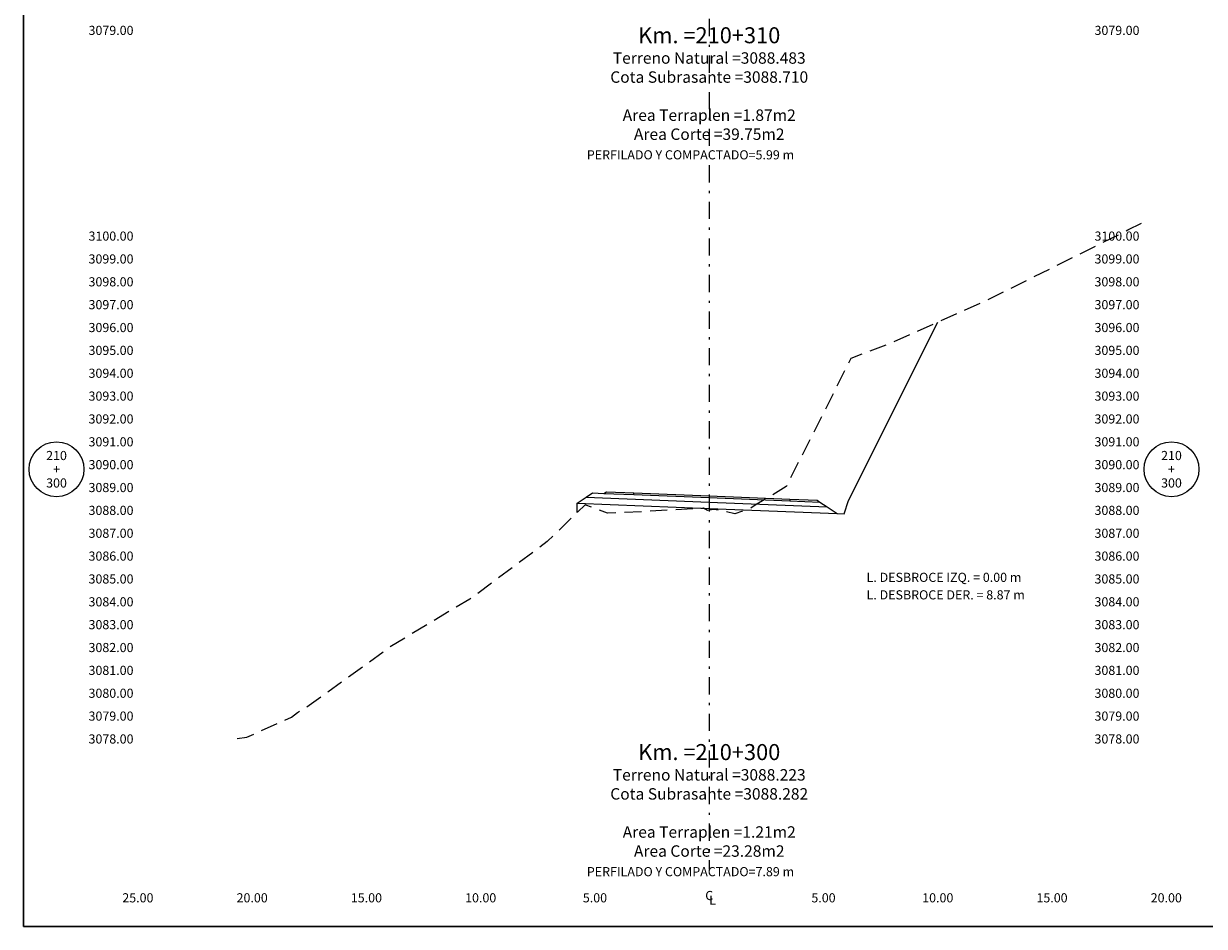
# Model space of a CAD drawing. Extents: x 0 to 155, y 0 to 95.
# Drawn here: x 0 to 52, y 0 to 39 of the extents above; entities that cross this region are included whole.
import ezdxf
from ezdxf.enums import TextEntityAlignment as Align

# ---------------------------------------------------------------- set-up
doc = ezdxf.new("R2010")
doc.units = 0
doc.header["$LTSCALE"] = 1.5
doc.linetypes.add('DASHDOT', pattern=[1, 0.5, -0.25, 0, -0.25])
doc.linetypes.add('DASHED', pattern=[0.75, 0.5, -0.25])
for name, color, linetype, lineweight in [('BORDER', 7, 'CONTINUOUS', 30), ('CENTERLINE', 4, 'DASHDOT', 0), ('CIRCLE_STATIONS', 7, 'CONTINUOUS', 5), ('CIRCLES', 7, 'CONTINUOUS', 5), ('CL_ELEVATIONS', 7, 'CONTINUOUS', 0), ('CL_ORIG_ELEV', 7, 'CONTINUOUS', 0), ('DES_BASE', 8, 'CONTINUOUS', 5), ('DES_BERMA', 8, 'CONTINUOUS', 0), ('DES_PAVIMENTO', 8, 'CONTINUOUS', 5), ('DES_SUBBASE', 8, 'CONTINUOUS', 0), ('DES_SUBRASANTE', 1, 'CONTINUOUS', 20), ('DESIGNEARTHWORK', 7, 'CONTINUOUS', 0), ('ELEVATIONS', 7, 'CONTINUOUS', 0), ('OFFSETS', 4, 'CONTINUOUS', 0), ('ORIG_SURFACE', 44, 'DASHED', 20), ('STATIONS', 7, 'CONTINUOUS', 0)]:
    doc.layers.add(name, color=color, linetype=linetype, lineweight=lineweight)
doc.layers.add('Texto - Calculo', color=7, linetype='CONTINUOUS')
doc.styles.add('asimplex', font='simplex.shx', dxfattribs={"height": 0.4})
doc.styles.add('CIRCLE_STATIONS', font='SIMPLEX.SHX')
doc.styles.add('CL_ELEVATIONS', font='SIMPLEX')
doc.styles.add('DESIGN_EARTHWORK', font='simplex.shx')
doc.styles.add('ELEVATIONS', font='SIMPLEX')
doc.styles.add('OFFSETS', font='SIMPLEX')
doc.styles.add('STATIONS', font='arial.ttf')

msp = doc.modelspace()

# ---------------------------------------------------------------- linework, layer by layer
at = {"layer": 'BORDER'}
msp.add_lwpolyline([(0, 0), (0, 95), (155, 95), (155, 0)], close=True, dxfattribs=at)
at = {"layer": 'CENTERLINE'}
msp.add_lwpolyline([(30, 92.5), (30, 2.5)], dxfattribs=at)
at = {"layer": 'CIRCLES'}
for centre in [(1.44, 20), (50.227, 20)]:
    msp.add_circle(centre, 1.2, dxfattribs=at)
at = {"layer": 'DES_BASE'}
msp.add_lwpolyline([(24.611, 18.772), (24.894, 18.961), (25.383, 18.941), (26.7, 18.889), (30, 18.757), (33.523, 18.616), (34.843, 18.563), (35.162, 18.35)], dxfattribs=at)
at = {"layer": 'DES_BERMA'}
msp.add_lwpolyline([(24.894, 18.961), (25.383, 18.941), (25.5, 19.012), (26.7, 18.964), (30, 18.832), (33.523, 18.691), (34.723, 18.643), (34.843, 18.563)], dxfattribs=at)
at = {"layer": 'DES_PAVIMENTO'}
msp.add_lwpolyline([(24.894, 18.961), (25.383, 18.941), (26.7, 18.889), (26.7, 18.964), (30, 18.832), (33.523, 18.691), (33.523, 18.616), (34.843, 18.563)], dxfattribs=at)
at = {"layer": 'DES_SUBBASE'}
msp.add_lwpolyline([(24.222, 18.513), (24.611, 18.772), (30, 18.557), (35.162, 18.35), (35.601, 18.058)], dxfattribs=at)
at = {"layer": 'DES_SUBRASANTE'}
msp.add_lwpolyline([(24.222, 18.111), (24.222, 18.513), (30, 18.282), (35.601, 18.058), (35.901, 18.05), (36.094, 18.629), (39.998, 26.437)], dxfattribs=at)
at = {"layer": 'ORIG_SURFACE', "flags": 128}
msp.add_lwpolyline([(9.349, 8.223), (9.766, 8.272), (11.721, 9.158), (11.986, 9.363), (12.388, 9.593), (15.747, 12.023), (15.973, 12.209), (19.521, 14.328), (19.639, 14.408), (22.911, 16.848), (22.935, 16.861), (24.568, 18.448), (24.589, 18.443), (25.53, 18.091), (25.544, 18.091), (26.213, 18.111), (26.273, 18.114), (29.744, 18.306), (29.746, 18.305), (29.927, 18.215), (30, 18.223), (30.208, 18.246), (30.519, 18.206), (31.122, 18.063), (31.125, 18.062), (31.128, 18.062), (31.746, 18.262), (31.752, 18.262), (32.058, 18.473), (32.333, 18.634), (33.369, 19.255), (33.401, 19.28), (33.434, 19.361), (34.504, 21.465), (36.204, 24.859), (37.827, 25.466), (37.957, 25.529), (42.03, 27.341), (42.127, 27.389), (47.985, 30.299), (48.324, 30.468), (49.027, 30.82)], dxfattribs=at)

# ---------------------------------------------------------------- texts
at = {"layer": 'CIRCLE_STATIONS', "style": 'CIRCLE_STATIONS'}
for s, p in [('210', (1.44, 20.6)), ('210', (50.227, 20.6)), ('+', (1.44, 20)), ('+', (50.227, 20)), ('300', (1.44, 19.4)), ('300', (50.227, 19.4))]:
    msp.add_text(s, height=0.4, dxfattribs=at).set_placement(p, align=Align.MIDDLE_CENTER)
at = {"layer": 'CL_ELEVATIONS', "style": 'CL_ELEVATIONS'}
for s, p in [('Cota Subrasante =3088.710', (30, 36.752)), ('Cota Subrasante =3088.282', (30, 5.39))]:
    msp.add_text(s, height=0.5, dxfattribs=at).set_placement(p, align=Align.BOTTOM_CENTER)
at = {"layer": 'CL_ORIG_ELEV', "style": 'CL_ELEVATIONS'}
for s, p in [('Terreno Natural =3088.483', (30, 37.585)), ('Terreno Natural =3088.223', (30, 6.223))]:
    msp.add_text(s, height=0.5, dxfattribs=at).set_placement(p, align=Align.BOTTOM_CENTER)
at = {"layer": 'DESIGNEARTHWORK', "style": 'DESIGN_EARTHWORK'}
for s, p in [('Area Terraplen =1.87m2', (30, 35.085)), ('Area Corte =39.75m2', (30, 34.252)), ('Area Terraplen =1.21m2', (30, 3.723)), ('Area Corte =23.28m2', (30, 2.89))]:
    msp.add_text(s, height=0.5, dxfattribs=at).set_placement(p, align=Align.BOTTOM_CENTER)
at = {"layer": 'ELEVATIONS', "style": 'ELEVATIONS'}
for s, p in [('3079.00', (2.84, 39)), ('3100.00', (2.84, 30)), ('3099.00', (2.84, 29)), ('3098.00', (2.84, 28)), ('3097.00', (2.84, 27)), ('3096.00', (2.84, 26)), ('3095.00', (2.84, 25)), ('3094.00', (2.84, 24)), ('3093.00', (2.84, 23)), ('3092.00', (2.84, 22)), ('3091.00', (2.84, 21)), ('3090.00', (2.84, 20)), ('3089.00', (2.84, 19)), ('3088.00', (2.84, 18)), ('3087.00', (2.84, 17)), ('3086.00', (2.84, 16)), ('3085.00', (2.84, 15)), ('3084.00', (2.84, 14)), ('3083.00', (2.84, 13)), ('3082.00', (2.84, 12)), ('3081.00', (2.84, 11)), ('3080.00', (2.84, 10)), ('3079.00', (2.84, 9)), ('3078.00', (2.84, 8))]:
    msp.add_text(s, height=0.4, dxfattribs=at).set_placement(p)
for s, p in [('3079.00', (48.827, 39)), ('3100.00', (48.827, 30)), ('3099.00', (48.827, 29)), ('3098.00', (48.827, 28)), ('3097.00', (48.827, 27)), ('3096.00', (48.827, 26)), ('3095.00', (48.827, 25)), ('3094.00', (48.827, 24)), ('3093.00', (48.827, 23)), ('3092.00', (48.827, 22)), ('3091.00', (48.827, 21)), ('3090.00', (48.827, 20)), ('3089.00', (48.827, 19)), ('3088.00', (48.827, 18)), ('3087.00', (48.827, 17)), ('3086.00', (48.827, 16)), ('3085.00', (48.827, 15)), ('3084.00', (48.827, 14)), ('3083.00', (48.827, 13)), ('3082.00', (48.827, 12)), ('3081.00', (48.827, 11)), ('3080.00', (48.827, 10)), ('3079.00', (48.827, 9)), ('3078.00', (48.827, 8))]:
    msp.add_text(s, height=0.4, dxfattribs=at).set_placement(p, align=Align.RIGHT)
at = {"layer": 'OFFSETS', "style": 'OFFSETS'}
msp.add_text('C', height=0.4, dxfattribs=at).set_placement((30, 1.35), align=Align.MIDDLE_CENTER)
for s, p in [('25.00', (5, 1.05)), ('20.00', (10, 1.05)), ('15.00', (15, 1.05)), ('10.00', (20, 1.05)), ('5.00', (25, 1.05)), ('5.00', (35, 1.05)), ('10.00', (40, 1.05)), ('15.00', (45, 1.05)), ('20.00', (50, 1.05))]:
    msp.add_text(s, height=0.4, dxfattribs=at).set_placement(p, align=Align.CENTER)
msp.add_text('L', height=0.4, dxfattribs=at).set_placement((30, 1.15), align=Align.MIDDLE_LEFT)
at = {"layer": 'STATIONS', "style": 'STATIONS'}
for s, p in [('Km. =210+310', (30, 38.418)), ('Km. =210+300', (30, 7.057))]:
    msp.add_text(s, height=0.7, dxfattribs=at).set_placement(p, align=Align.BOTTOM_CENTER)
at = {"layer": 'Texto - Calculo', "style": 'asimplex'}
for s, p in [('PERFILADO Y COMPACTADO=5.99 m', (24.646, 33.556)), ('L. DESBROCE IZQ. = 0.00 m', (36.885, 15.071)), ('L. DESBROCE DER. = 8.87 m', (36.885, 14.305)), ('PERFILADO Y COMPACTADO=7.89 m', (24.646, 2.194))]:
    msp.add_text(s, height=0.4, dxfattribs=at).set_placement(p)

doc.saveas('drawing.dxf')
